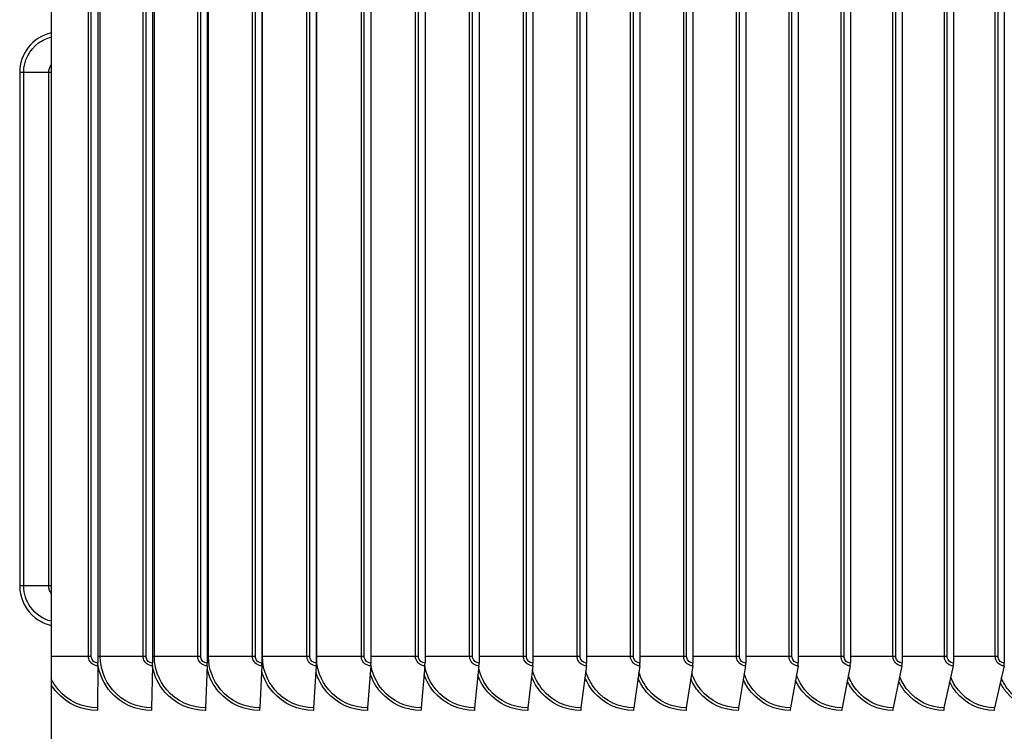
# Model space of a CAD drawing. Units: inches. Extents: x 2 to 86, y 1 to 67.
# Drawn here: x 61.8 to 66.4, y 19.5 to 22.7 of the extents above; entities that cross this region are included whole.
import ezdxf

# ---------------------------------------------------------------- set-up
doc = ezdxf.new("R2010")
doc.units = ezdxf.units.IN
doc.header["$LTSCALE"] = 4
doc.header["$MEASUREMENT"] = 0
for name, color, linetype in [('INNER-LOUVER', 1, 'Continuous'), ('Visible (ANSI)', 7, 'Continuous'), ('Visible Narrow (ANSI)', 7, 'Continuous')]:
    doc.layers.add(name, color=color, linetype=linetype)

msp = doc.modelspace()

# ---------------------------------------------------------------- linework, layer by layer
at = {"layer": 'INNER-LOUVER'}
for p, q in [((61.97315, 22.49913), (61.82756, 22.49913)), ((61.82756, 22.49913), (61.82756, 20.12413)), ((61.84603, 20.12413), (61.84603, 22.49913)), ((61.96156, 20.12413), (61.96156, 22.49913)), ((61.97315, 20.12413), (61.82756, 20.12413))]:
    msp.add_line(p, q, dxfattribs=at)
for points, knots in [([(61.9732, 22.68166), (61.93139, 22.67177), (61.89289, 22.64762), (61.86662, 22.6136), (61.84152, 22.58109), (61.82756, 22.54017), (61.82756, 22.49913)], [1.7975726, 1.7975726, 1.7975726, 1.7975726, 2.4848617, 2.4848617, 2.4848617, 3.1415927, 3.1415927, 3.1415927, 3.1415927]), ([(61.84603, 22.49913), (61.84603, 22.55196), (61.87253, 22.60413), (61.91524, 22.63537), (61.93256, 22.64804), (61.95235, 22.6573), (61.97314, 22.66266)], [1.5707963, 1.5707963, 1.5707963, 1.5707963, 2.5089053, 2.5089053, 2.5089053, 2.889418, 2.889418, 2.889418, 2.889418]), ([(61.82756, 20.12413), (61.82756, 20.067), (61.85538, 20.01051), (61.9007, 19.97563), (61.92201, 19.95922), (61.94694, 19.94758), (61.97315, 19.9415)], [-3.1415927, -3.1415927, -3.1415927, -3.1415927, -2.2275273, -2.2275273, -2.2275273, -1.7975726, -1.7975726, -1.7975726, -1.7975726]), ([(61.97321, 19.96072), (61.93582, 19.97057), (61.9017, 19.99308), (61.87881, 20.02423), (61.85769, 20.05296), (61.84603, 20.0885), (61.84603, 20.12413)], [1.822971, 1.822971, 1.822971, 1.822971, 2.5089053, 2.5089053, 2.5089053, 3.1415927, 3.1415927, 3.1415927, 3.1415927]), ([(61.97326, 20.09132), (61.96938, 20.09605), (61.96632, 20.10142), (61.96435, 20.1072), (61.96251, 20.11265), (61.96156, 20.11839), (61.96156, 20.12413)], [2.47696382, 2.47696382, 2.47696382, 2.47696382, 2.81946872, 2.81946872, 2.81946872, 3.14159265, 3.14159265, 3.14159265, 3.14159265])]:
    msp.add_open_spline(points, degree=3, knots=knots, dxfattribs=at)
msp.add_open_spline([(61.96156, 22.49913), (61.96156, 22.51097), (61.966, 22.52258), (61.97339, 22.5319)], degree=3, dxfattribs=at)
at = {"layer": 'Visible (ANSI)'}
for p, q in [((61.97313, 26.33663), (61.97313, 14.14522)), ((62.18888, 24.82767), (62.18888, 19.76767)), ((62.4418, 24.82767), (62.4418, 19.76767)), ((62.6945, 24.82767), (62.6945, 19.76767)), ((62.94686, 24.82767), (62.94686, 19.76767)), ((63.19876, 24.82767), (63.19876, 19.76767)), ((63.45009, 24.82767), (63.45009, 19.76767)), ((63.70071, 24.82767), (63.70071, 19.76767)), ((63.95052, 24.82767), (63.95052, 19.76767)), ((64.1994, 24.82767), (64.1994, 19.76767)), ((64.44722, 24.82767), (64.44722, 19.76767)), ((64.69388, 24.82767), (64.69388, 19.76767)), ((64.93924, 24.82767), (64.93924, 19.76767)), ((65.18321, 24.82767), (65.18321, 19.76767)), ((65.42566, 24.82767), (65.42566, 19.76767)), ((65.66647, 24.82767), (65.66647, 19.76767)), ((65.90554, 24.82767), (65.90554, 19.76767)), ((66.14275, 24.82767), (66.14275, 19.76767)), ((66.37798, 24.82767), (66.37798, 19.76767)), ((62.18882, 19.75469), (62.18668, 19.56066)), ((62.44166, 19.75469), (62.43696, 19.56066)), ((62.69428, 19.75469), (62.68701, 19.56066)), ((62.94656, 19.75469), (62.93674, 19.56066)), ((63.19838, 19.75469), (63.186, 19.56066)), ((63.44963, 19.75469), (63.4347, 19.56066)), ((63.70017, 19.75469), (63.6827, 19.56066)), ((63.94991, 19.75469), (63.9299, 19.56066)), ((64.1987, 19.75469), (64.17617, 19.56066)), ((64.44645, 19.75469), (64.42141, 19.56066)), ((64.69303, 19.75469), (64.66548, 19.56066)), ((64.93832, 19.75469), (64.90828, 19.56066)), ((65.18221, 19.75469), (65.1497, 19.56066)), ((65.42458, 19.75469), (65.38961, 19.56066)), ((65.66532, 19.75469), (65.62791, 19.56066)), ((65.90431, 19.75469), (65.86448, 19.56066)), ((66.14144, 19.75469), (66.0992, 19.56066)), ((66.37661, 19.75469), (66.33198, 19.56066))]:
    msp.add_line(p, q, dxfattribs=at)
for centre, ratio, start_param, end_param in [((62.18843, 19.76767), 0.0180936, 1.0246791, 1.5707963), ((62.44081, 19.76767), 0.0398497, 1.0246791, 1.5707963), ((62.69296, 19.76767), 0.0615868, 1.0246791, 1.5707963), ((62.94478, 19.76767), 0.0832949, 1.0246791, 1.5707963), ((63.19614, 19.76767), 0.1049634, 1.0246791, 1.5707963), ((63.44692, 19.76767), 0.1265822, 1.0246791, 1.5707963), ((63.69701, 19.76767), 0.1481411, 1.0246791, 1.5707963), ((63.94628, 19.76767), 0.1696298, 1.0246791, 1.5707963), ((64.19462, 19.76767), 0.1910381, 1.0246791, 1.5707963), ((64.44191, 19.76767), 0.2123559, 1.0246791, 1.5707963), ((64.68804, 19.76767), 0.2335732, 1.0246791, 1.5707963), ((64.93288, 19.76767), 0.2546797, 1.0246791, 1.5707963), ((65.17632, 19.76767), 0.2756657, 1.0246791, 1.5707963), ((65.41824, 19.76767), 0.296521, 1.0246791, 1.5707963), ((65.65854, 19.76767), 0.3172359, 1.0246791, 1.5707963), ((65.89709, 19.76767), 0.3378005, 1.0246791, 1.5707963), ((66.13379, 19.76767), 0.358205, 1.0246791, 1.5707963), ((66.36852, 19.76767), 0.3784399, 1.0246791, 1.5707963), ((62.18707, 19.54767), 0.0180936, 4.1662717, 4.712389), ((62.43781, 19.54767), 0.0398497, 4.1662717, 4.712389), ((62.68833, 19.54767), 0.0615868, 4.1662717, 4.712389), ((62.93852, 19.54767), 0.0832949, 4.1662717, 4.712389), ((63.18825, 19.54767), 0.1049634, 4.1662717, 4.712389), ((63.4374, 19.54767), 0.1265822, 4.1662717, 4.712389), ((63.68587, 19.54767), 0.1481411, 4.1662717, 4.712389), ((63.93353, 19.54767), 0.1696298, 4.1662717, 4.712389), ((64.18026, 19.54767), 0.1910381, 4.1662717, 4.712389), ((64.42594, 19.54767), 0.2123559, 4.1662717, 4.712389), ((64.67047, 19.54767), 0.2335732, 4.1662717, 4.712389), ((64.91373, 19.54767), 0.2546797, 4.1662717, 4.712389), ((65.15559, 19.54767), 0.2756657, 4.1662717, 4.712389), ((65.39595, 19.54767), 0.296521, 4.1662717, 4.712389), ((65.63469, 19.54767), 0.3172359, 4.1662717, 4.712389), ((65.87169, 19.54767), 0.3378005, 4.1662717, 4.712389), ((66.10685, 19.54767), 0.358205, 4.1662717, 4.712389), ((66.34006, 19.54767), 0.3784399, 4.1662717, 4.712389)]:
    msp.add_ellipse(centre, major_axis=(0, -0.025), ratio=ratio, start_param=start_param, end_param=end_param, dxfattribs=at)
at = {"layer": 'Visible Narrow (ANSI)'}
for p, q in [((62.14533, 19.79767), (62.14533, 24.79767)), ((62.15852, 19.79767), (62.15852, 24.79767)), ((62.19969, 19.79767), (62.19969, 24.79767)), ((62.3982, 19.79767), (62.3982, 24.79767)), ((62.41146, 19.79767), (62.41146, 24.79767)), ((62.44995, 19.79767), (62.44995, 24.79767)), ((62.65086, 19.79767), (62.65086, 24.79767)), ((62.66419, 19.79767), (62.66419, 24.79767)), ((62.69999, 19.79767), (62.69999, 24.79767)), ((62.90321, 19.79767), (62.90321, 24.79767)), ((62.9166, 19.79767), (62.9166, 24.79767)), ((62.94969, 19.79767), (62.94969, 24.79767)), ((63.15512, 19.79767), (63.15512, 24.79767)), ((63.16856, 19.79767), (63.16856, 24.79767)), ((63.19893, 19.79767), (63.19893, 24.79767)), ((63.40647, 19.79767), (63.40647, 24.79767)), ((63.41996, 19.79767), (63.41996, 24.79767)), ((63.65715, 19.79767), (63.65715, 24.79767)), ((63.67068, 19.79767), (63.67068, 24.79767)), ((63.90703, 19.79767), (63.90703, 24.79767)), ((63.92059, 19.79767), (63.92059, 24.79767)), ((64.156, 19.79767), (64.156, 24.79767)), ((64.16959, 19.79767), (64.16959, 24.79767)), ((64.40393, 19.79767), (64.40393, 24.79767)), ((64.41754, 19.79767), (64.41754, 24.79767)), ((64.65072, 19.79767), (64.65072, 24.79767)), ((64.66434, 19.79767), (64.66434, 24.79767)), ((64.89624, 19.79767), (64.89624, 24.79767)), ((64.90987, 19.79767), (64.90987, 24.79767)), ((65.14038, 19.79767), (65.14038, 24.79767)), ((65.15401, 19.79767), (65.15401, 24.79767)), ((65.38302, 19.79767), (65.38302, 24.79767)), ((65.39665, 19.79767), (65.39665, 24.79767)), ((65.62405, 19.79767), (65.62405, 24.79767)), ((65.63766, 19.79767), (65.63766, 24.79767)), ((65.86335, 19.79767), (65.86335, 24.79767)), ((65.87695, 19.79767), (65.87695, 24.79767)), ((66.10081, 19.79767), (66.10081, 24.79767)), ((66.11438, 19.79767), (66.11438, 24.79767)), ((66.33632, 19.79767), (66.33632, 24.79767)), ((66.34986, 19.79767), (66.34986, 24.79767)), ((62.15852, 19.79767), (61.97313, 19.79767)), ((62.41146, 19.79767), (62.18888, 19.79767)), ((62.66419, 19.79767), (62.4418, 19.79767)), ((62.9166, 19.79767), (62.6945, 19.79767)), ((63.16856, 19.79767), (62.94686, 19.79767)), ((63.41996, 19.79767), (63.19876, 19.79767)), ((63.67068, 19.79767), (63.45009, 19.79767)), ((63.92059, 19.79767), (63.70071, 19.79767)), ((64.16959, 19.79767), (63.95052, 19.79767)), ((64.41754, 19.79767), (64.1994, 19.79767)), ((64.66434, 19.79767), (64.44722, 19.79767)), ((64.90987, 19.79767), (64.69388, 19.79767)), ((65.15401, 19.79767), (64.93924, 19.79767)), ((65.39665, 19.79767), (65.18321, 19.79767)), ((65.63766, 19.79767), (65.42566, 19.79767)), ((65.87695, 19.79767), (65.66647, 19.79767)), ((66.11438, 19.79767), (65.90554, 19.79767)), ((66.34986, 19.79767), (66.14275, 19.79767))]:
    msp.add_line(p, q, dxfattribs=at)
for points, knots in [([(62.18882, 19.75469), (62.16969, 19.75469), (62.15146, 19.76867), (62.1467, 19.78698), (62.14579, 19.79047), (62.14533, 19.79407), (62.14533, 19.79767)], [1.5707963, 1.5707963, 1.5707963, 1.5707963, 2.8902216, 2.8902216, 2.8902216, 3.1415927, 3.1415927, 3.1415927, 3.1415927]), ([(62.18888, 19.76767), (62.17428, 19.76767), (62.16062, 19.77955), (62.15877, 19.79386), (62.15861, 19.79513), (62.15852, 19.7964), (62.15852, 19.79767)], [1.5707963, 1.5707963, 1.5707963, 1.5707963, 3.0142956, 3.0142956, 3.0142956, 3.1415927, 3.1415927, 3.1415927, 3.1415927]), ([(62.43696, 19.56066), (62.3688, 19.56066), (62.30122, 19.5917), (62.25684, 19.6434), (62.22035, 19.68591), (62.19969, 19.74168), (62.19969, 19.79767)], [1.5707963, 1.5707963, 1.5707963, 1.5707963, 2.4328523, 2.4328523, 2.4328523, 3.1415927, 3.1415927, 3.1415927, 3.1415927]), ([(62.44166, 19.75469), (62.42254, 19.75469), (62.40432, 19.76867), (62.39956, 19.78698), (62.39866, 19.79047), (62.3982, 19.79407), (62.3982, 19.79767)], [1.5707963, 1.5707963, 1.5707963, 1.5707963, 2.8902216, 2.8902216, 2.8902216, 3.1415927, 3.1415927, 3.1415927, 3.1415927]), ([(62.4418, 19.76767), (62.4272, 19.76767), (62.41356, 19.77955), (62.41171, 19.79386), (62.41154, 19.79513), (62.41146, 19.7964), (62.41146, 19.79767)], [1.5707963, 1.5707963, 1.5707963, 1.5707963, 3.0142956, 3.0142956, 3.0142956, 3.1415927, 3.1415927, 3.1415927, 3.1415927]), ([(62.68701, 19.56066), (62.61893, 19.56066), (62.55141, 19.5917), (62.50706, 19.6434), (62.4706, 19.68591), (62.44995, 19.74168), (62.44995, 19.79767)], [1.5707963, 1.5707963, 1.5707963, 1.5707963, 2.4328523, 2.4328523, 2.4328523, 3.1415927, 3.1415927, 3.1415927, 3.1415927]), ([(62.69428, 19.75469), (62.67519, 19.75469), (62.65698, 19.76867), (62.65223, 19.78698), (62.65132, 19.79047), (62.65086, 19.79407), (62.65086, 19.79767)], [1.5707963, 1.5707963, 1.5707963, 1.5707963, 2.8902216, 2.8902216, 2.8902216, 3.1415927, 3.1415927, 3.1415927, 3.1415927]), ([(62.6945, 19.76767), (62.67992, 19.76767), (62.66629, 19.77955), (62.66444, 19.79386), (62.66427, 19.79513), (62.66419, 19.7964), (62.66419, 19.79767)], [1.5707963, 1.5707963, 1.5707963, 1.5707963, 3.0142956, 3.0142956, 3.0142956, 3.1415927, 3.1415927, 3.1415927, 3.1415927]), ([(62.93674, 19.56066), (62.86876, 19.56066), (62.80133, 19.5917), (62.75704, 19.6434), (62.72062, 19.68591), (62.69999, 19.74168), (62.69999, 19.79767)], [1.5707963, 1.5707963, 1.5707963, 1.5707963, 2.4328523, 2.4328523, 2.4328523, 3.1415927, 3.1415927, 3.1415927, 3.1415927]), ([(62.94656, 19.75469), (62.9275, 19.75469), (62.90932, 19.76867), (62.90457, 19.78698), (62.90367, 19.79047), (62.90321, 19.79407), (62.90321, 19.79767)], [1.5707963, 1.5707963, 1.5707963, 1.5707963, 2.8902216, 2.8902216, 2.8902216, 3.1415927, 3.1415927, 3.1415927, 3.1415927]), ([(62.94686, 19.76767), (62.9323, 19.76767), (62.91869, 19.77955), (62.91684, 19.79386), (62.91668, 19.79513), (62.9166, 19.7964), (62.9166, 19.79767)], [1.5707963, 1.5707963, 1.5707963, 1.5707963, 3.0142956, 3.0142956, 3.0142956, 3.1415927, 3.1415927, 3.1415927, 3.1415927]), ([(63.186, 19.56066), (63.11817, 19.56066), (63.05086, 19.5917), (63.00664, 19.6434), (62.97029, 19.68591), (62.94969, 19.74168), (62.94969, 19.79767)], [1.5707963, 1.5707963, 1.5707963, 1.5707963, 2.4328523, 2.4328523, 2.4328523, 3.1415927, 3.1415927, 3.1415927, 3.1415927]), ([(63.19838, 19.75469), (63.17936, 19.75469), (63.16121, 19.76867), (63.15648, 19.78698), (63.15558, 19.79047), (63.15512, 19.79407), (63.15512, 19.79767)], [1.5707963, 1.5707963, 1.5707963, 1.5707963, 2.8902216, 2.8902216, 2.8902216, 3.1415927, 3.1415927, 3.1415927, 3.1415927]), ([(63.19876, 19.76767), (63.18423, 19.76767), (63.17065, 19.77955), (63.16881, 19.79386), (63.16864, 19.79513), (63.16856, 19.7964), (63.16856, 19.79767)], [1.5707963, 1.5707963, 1.5707963, 1.5707963, 3.0142956, 3.0142956, 3.0142956, 3.1415927, 3.1415927, 3.1415927, 3.1415927]), ([(63.4347, 19.56066), (63.36704, 19.56066), (63.29988, 19.5917), (63.25576, 19.6434), (63.21949, 19.68591), (63.19893, 19.74168), (63.19893, 19.79767)], [1.5707963, 1.5707963, 1.5707963, 1.5707963, 2.4328523, 2.4328523, 2.4328523, 3.1415927, 3.1415927, 3.1415927, 3.1415927]), ([(63.44963, 19.75469), (63.43065, 19.75469), (63.41255, 19.76867), (63.40783, 19.78698), (63.40693, 19.79047), (63.40647, 19.79407), (63.40647, 19.79767)], [1.5707963, 1.5707963, 1.5707963, 1.5707963, 2.8902216, 2.8902216, 2.8902216, 3.1415927, 3.1415927, 3.1415927, 3.1415927]), ([(63.45009, 19.76767), (63.43559, 19.76767), (63.42205, 19.77955), (63.42021, 19.79386), (63.42004, 19.79513), (63.41996, 19.7964), (63.41996, 19.79767)], [1.5707963, 1.5707963, 1.5707963, 1.5707963, 3.0142956, 3.0142956, 3.0142956, 3.1415927, 3.1415927, 3.1415927, 3.1415927]), ([(63.70017, 19.75469), (63.68126, 19.75469), (63.66321, 19.76867), (63.6585, 19.78698), (63.6576, 19.79047), (63.65715, 19.79407), (63.65715, 19.79767)], [1.5707963, 1.5707963, 1.5707963, 1.5707963, 2.8902216, 2.8902216, 2.8902216, 3.1415927, 3.1415927, 3.1415927, 3.1415927]), ([(63.70071, 19.76767), (63.68626, 19.76767), (63.67276, 19.77955), (63.67092, 19.79386), (63.67076, 19.79513), (63.67068, 19.7964), (63.67068, 19.79767)], [1.5707963, 1.5707963, 1.5707963, 1.5707963, 3.0142956, 3.0142956, 3.0142956, 3.1415927, 3.1415927, 3.1415927, 3.1415927]), ([(63.94991, 19.75469), (63.93105, 19.75469), (63.91307, 19.76867), (63.90838, 19.78698), (63.90748, 19.79047), (63.90703, 19.79407), (63.90703, 19.79767)], [1.5707963, 1.5707963, 1.5707963, 1.5707963, 2.8902216, 2.8902216, 2.8902216, 3.1415927, 3.1415927, 3.1415927, 3.1415927]), ([(63.95052, 19.76767), (63.93612, 19.76767), (63.92266, 19.77955), (63.92083, 19.79386), (63.92067, 19.79513), (63.92059, 19.7964), (63.92059, 19.79767)], [1.5707963, 1.5707963, 1.5707963, 1.5707963, 3.0142956, 3.0142956, 3.0142956, 3.1415927, 3.1415927, 3.1415927, 3.1415927]), ([(64.1987, 19.75469), (64.17993, 19.75469), (64.16201, 19.76867), (64.15734, 19.78698), (64.15645, 19.79047), (64.156, 19.79407), (64.156, 19.79767)], [1.5707963, 1.5707963, 1.5707963, 1.5707963, 2.8902216, 2.8902216, 2.8902216, 3.1415927, 3.1415927, 3.1415927, 3.1415927]), ([(64.1994, 19.76767), (64.18506, 19.76767), (64.17165, 19.77955), (64.16983, 19.79386), (64.16967, 19.79513), (64.16959, 19.7964), (64.16959, 19.79767)], [1.5707963, 1.5707963, 1.5707963, 1.5707963, 3.0142956, 3.0142956, 3.0142956, 3.1415927, 3.1415927, 3.1415927, 3.1415927]), ([(64.44645, 19.75469), (64.42776, 19.75469), (64.40992, 19.76867), (64.40527, 19.78698), (64.40438, 19.79047), (64.40393, 19.79407), (64.40393, 19.79767)], [1.5707963, 1.5707963, 1.5707963, 1.5707963, 2.8902216, 2.8902216, 2.8902216, 3.1415927, 3.1415927, 3.1415927, 3.1415927]), ([(64.44722, 19.76767), (64.43295, 19.76767), (64.4196, 19.77955), (64.41778, 19.79386), (64.41762, 19.79513), (64.41754, 19.7964), (64.41754, 19.79767)], [1.5707963, 1.5707963, 1.5707963, 1.5707963, 3.0142956, 3.0142956, 3.0142956, 3.1415927, 3.1415927, 3.1415927, 3.1415927]), ([(64.69303, 19.75469), (64.67443, 19.75469), (64.65668, 19.76867), (64.65205, 19.78698), (64.65117, 19.79047), (64.65072, 19.79407), (64.65072, 19.79767)], [1.5707963, 1.5707963, 1.5707963, 1.5707963, 2.8902216, 2.8902216, 2.8902216, 3.1415927, 3.1415927, 3.1415927, 3.1415927]), ([(64.69388, 19.76767), (64.67967, 19.76767), (64.66639, 19.77955), (64.66458, 19.79386), (64.66442, 19.79513), (64.66434, 19.7964), (64.66434, 19.79767)], [1.5707963, 1.5707963, 1.5707963, 1.5707963, 3.0142956, 3.0142956, 3.0142956, 3.1415927, 3.1415927, 3.1415927, 3.1415927]), ([(64.93832, 19.75469), (64.91982, 19.75469), (64.90217, 19.76867), (64.89756, 19.78698), (64.89669, 19.79047), (64.89624, 19.79407), (64.89624, 19.79767)], [1.5707963, 1.5707963, 1.5707963, 1.5707963, 2.8902216, 2.8902216, 2.8902216, 3.1415927, 3.1415927, 3.1415927, 3.1415927]), ([(64.93924, 19.76767), (64.92512, 19.76767), (64.9119, 19.77955), (64.91011, 19.79386), (64.90995, 19.79513), (64.90987, 19.7964), (64.90987, 19.79767)], [1.5707963, 1.5707963, 1.5707963, 1.5707963, 3.0142956, 3.0142956, 3.0142956, 3.1415927, 3.1415927, 3.1415927, 3.1415927]), ([(65.18221, 19.75469), (65.16382, 19.75469), (65.14627, 19.76867), (65.14169, 19.78698), (65.14082, 19.79047), (65.14038, 19.79407), (65.14038, 19.79767)], [1.5707963, 1.5707963, 1.5707963, 1.5707963, 2.8902216, 2.8902216, 2.8902216, 3.1415927, 3.1415927, 3.1415927, 3.1415927]), ([(65.18321, 19.76767), (65.16917, 19.76767), (65.15603, 19.77955), (65.15425, 19.79386), (65.15409, 19.79513), (65.15401, 19.7964), (65.15401, 19.79767)], [1.5707963, 1.5707963, 1.5707963, 1.5707963, 3.0142956, 3.0142956, 3.0142956, 3.1415927, 3.1415927, 3.1415927, 3.1415927]), ([(65.42458, 19.75469), (65.40631, 19.75469), (65.38888, 19.76867), (65.38433, 19.78698), (65.38346, 19.79047), (65.38302, 19.79407), (65.38302, 19.79767)], [1.5707963, 1.5707963, 1.5707963, 1.5707963, 2.8902216, 2.8902216, 2.8902216, 3.1415927, 3.1415927, 3.1415927, 3.1415927]), ([(65.42566, 19.76767), (65.4117, 19.76767), (65.39866, 19.77955), (65.39688, 19.79386), (65.39673, 19.79513), (65.39665, 19.7964), (65.39665, 19.79767)], [1.5707963, 1.5707963, 1.5707963, 1.5707963, 3.0142956, 3.0142956, 3.0142956, 3.1415927, 3.1415927, 3.1415927, 3.1415927]), ([(65.66532, 19.75469), (65.64718, 19.75469), (65.62986, 19.76867), (65.62535, 19.78698), (65.62448, 19.79047), (65.62405, 19.79407), (65.62405, 19.79767)], [1.5707963, 1.5707963, 1.5707963, 1.5707963, 2.8902216, 2.8902216, 2.8902216, 3.1415927, 3.1415927, 3.1415927, 3.1415927]), ([(65.66647, 19.76767), (65.65262, 19.76767), (65.63966, 19.77955), (65.6379, 19.79386), (65.63774, 19.79513), (65.63766, 19.7964), (65.63766, 19.79767)], [1.5707963, 1.5707963, 1.5707963, 1.5707963, 3.0142956, 3.0142956, 3.0142956, 3.1415927, 3.1415927, 3.1415927, 3.1415927]), ([(65.90431, 19.75469), (65.88631, 19.75469), (65.86912, 19.76867), (65.86464, 19.78698), (65.86378, 19.79047), (65.86335, 19.79407), (65.86335, 19.79767)], [1.5707963, 1.5707963, 1.5707963, 1.5707963, 2.8902216, 2.8902216, 2.8902216, 3.1415927, 3.1415927, 3.1415927, 3.1415927]), ([(65.90554, 19.76767), (65.89179, 19.76767), (65.87893, 19.77955), (65.87718, 19.79386), (65.87703, 19.79513), (65.87695, 19.7964), (65.87695, 19.79767)], [1.5707963, 1.5707963, 1.5707963, 1.5707963, 3.0142956, 3.0142956, 3.0142956, 3.1415927, 3.1415927, 3.1415927, 3.1415927]), ([(66.14144, 19.75469), (66.12359, 19.75469), (66.10654, 19.76867), (66.10209, 19.78698), (66.10124, 19.79047), (66.10081, 19.79407), (66.10081, 19.79767)], [1.5707963, 1.5707963, 1.5707963, 1.5707963, 2.8902216, 2.8902216, 2.8902216, 3.1415927, 3.1415927, 3.1415927, 3.1415927]), ([(66.14275, 19.76767), (66.12911, 19.76767), (66.11635, 19.77955), (66.11461, 19.79386), (66.11446, 19.79513), (66.11438, 19.7964), (66.11438, 19.79767)], [1.5707963, 1.5707963, 1.5707963, 1.5707963, 3.0142956, 3.0142956, 3.0142956, 3.1415927, 3.1415927, 3.1415927, 3.1415927]), ([(66.37661, 19.75469), (66.3589, 19.75469), (66.34199, 19.76867), (66.33758, 19.78698), (66.33674, 19.79047), (66.33632, 19.79407), (66.33632, 19.79767)], [1.5707963, 1.5707963, 1.5707963, 1.5707963, 2.8902216, 2.8902216, 2.8902216, 3.1415927, 3.1415927, 3.1415927, 3.1415927]), ([(66.37798, 19.76767), (66.36446, 19.76767), (66.35181, 19.77955), (66.35009, 19.79386), (66.34994, 19.79513), (66.34986, 19.7964), (66.34986, 19.79767)], [1.5707963, 1.5707963, 1.5707963, 1.5707963, 3.0142956, 3.0142956, 3.0142956, 3.1415927, 3.1415927, 3.1415927, 3.1415927]), ([(62.43681, 19.54767), (62.36589, 19.54767), (62.29555, 19.57951), (62.24875, 19.6328), (62.21654, 19.66949), (62.19563, 19.71585), (62.18894, 19.76416)], [1.5707963, 1.5707963, 1.5707963, 1.5707963, 2.4214586, 2.4214586, 2.4214586, 3.0070765, 3.0070765, 3.0070765, 3.0070765]), ([(62.68679, 19.54767), (62.61595, 19.54767), (62.54566, 19.57951), (62.4989, 19.6328), (62.47001, 19.66573), (62.45021, 19.70646), (62.44163, 19.74939)], [1.5707963, 1.5707963, 1.5707963, 1.5707963, 2.4214586, 2.4214586, 2.4214586, 2.947107, 2.947107, 2.947107, 2.947107]), ([(63.6827, 19.56066), (63.61524, 19.56066), (63.54828, 19.5917), (63.50428, 19.6434), (63.47546, 19.67726), (63.45659, 19.71952), (63.4501, 19.76361)], [1.5707963, 1.5707963, 1.5707963, 1.5707963, 2.4328523, 2.4328523, 2.4328523, 2.9973006, 2.9973006, 2.9973006, 2.9973006]), ([(63.9299, 19.56066), (63.86268, 19.56066), (63.79593, 19.5917), (63.75207, 19.6434), (63.72584, 19.67431), (63.70788, 19.71223), (63.70003, 19.75214)], [1.5707963, 1.5707963, 1.5707963, 1.5707963, 2.4328523, 2.4328523, 2.4328523, 2.9481473, 2.9481473, 2.9481473, 2.9481473]), ([(62.93643, 19.54767), (62.8657, 19.54767), (62.79551, 19.57951), (62.74881, 19.6328), (62.72222, 19.66315), (62.70334, 19.70011), (62.69383, 19.73933)], [1.5707963, 1.5707963, 1.5707963, 1.5707963, 2.4214586, 2.4214586, 2.4214586, 2.9058475, 2.9058475, 2.9058475, 2.9058475]), ([(63.18562, 19.54767), (63.11504, 19.54767), (63.04497, 19.57951), (62.99835, 19.6328), (62.9736, 19.66109), (62.95555, 19.69513), (62.94552, 19.73138)], [1.5707963, 1.5707963, 1.5707963, 1.5707963, 2.4214586, 2.4214586, 2.4214586, 2.8730004, 2.8730004, 2.8730004, 2.8730004]), ([(63.43424, 19.54767), (63.36383, 19.54767), (63.29393, 19.57951), (63.24741, 19.6328), (63.22423, 19.65935), (63.20693, 19.69097), (63.19662, 19.72474)], [1.5707963, 1.5707963, 1.5707963, 1.5707963, 2.4214586, 2.4214586, 2.4214586, 2.8453091, 2.8453091, 2.8453091, 2.8453091]), ([(63.68216, 19.54767), (63.61197, 19.54767), (63.54226, 19.57951), (63.49586, 19.6328), (63.47406, 19.65784), (63.45748, 19.68739), (63.44703, 19.71899)], [1.5707963, 1.5707963, 1.5707963, 1.5707963, 2.4214586, 2.4214586, 2.4214586, 2.8211667, 2.8211667, 2.8211667, 2.8211667]), ([(63.92928, 19.54767), (63.85934, 19.54767), (63.78985, 19.57951), (63.7436, 19.6328), (63.72304, 19.65649), (63.70713, 19.68422), (63.69666, 19.7139)], [1.5707963, 1.5707963, 1.5707963, 1.5707963, 2.4214586, 2.4214586, 2.4214586, 2.7996413, 2.7996413, 2.7996413, 2.7996413]), ([(64.17548, 19.54767), (64.10581, 19.54767), (64.03659, 19.57951), (63.9905, 19.6328), (63.97107, 19.65527), (63.95581, 19.68137), (63.94538, 19.70932)], [1.5707963, 1.5707963, 1.5707963, 1.5707963, 2.4214586, 2.4214586, 2.4214586, 2.7801361, 2.7801361, 2.7801361, 2.7801361]), ([(64.17617, 19.56066), (64.10922, 19.56066), (64.04272, 19.5917), (63.99902, 19.6434), (63.97467, 19.6722), (63.95747, 19.70709), (63.94891, 19.744)], [1.5707963, 1.5707963, 1.5707963, 1.5707963, 2.4328523, 2.4328523, 2.4328523, 2.9130056, 2.9130056, 2.9130056, 2.9130056]), ([(64.42064, 19.54767), (64.35128, 19.54767), (64.28235, 19.57951), (64.23645, 19.6328), (64.21806, 19.65415), (64.20342, 19.67877), (64.1931, 19.70515)], [1.5707963, 1.5707963, 1.5707963, 1.5707963, 2.4214586, 2.4214586, 2.4214586, 2.7622423, 2.7622423, 2.7622423, 2.7622423]), ([(64.42141, 19.56066), (64.35475, 19.56066), (64.28854, 19.5917), (64.24501, 19.6434), (64.22227, 19.67042), (64.20578, 19.70279), (64.19679, 19.73718)], [1.5707963, 1.5707963, 1.5707963, 1.5707963, 2.4328523, 2.4328523, 2.4328523, 2.8833047, 2.8833047, 2.8833047, 2.8833047]), ([(64.66548, 19.56066), (64.59916, 19.56066), (64.53326, 19.5917), (64.48993, 19.6434), (64.4686, 19.66886), (64.45279, 19.69908), (64.44355, 19.73125)], [1.5707963, 1.5707963, 1.5707963, 1.5707963, 2.4328523, 2.4328523, 2.4328523, 2.8573379, 2.8573379, 2.8573379, 2.8573379]), ([(64.90828, 19.56066), (64.84232, 19.56066), (64.77677, 19.5917), (64.73366, 19.6434), (64.7136, 19.66747), (64.69845, 19.69579), (64.68908, 19.72599)], [1.5707963, 1.5707963, 1.5707963, 1.5707963, 2.4328523, 2.4328523, 2.4328523, 2.8341189, 2.8341189, 2.8341189, 2.8341189]), ([(65.1497, 19.56066), (65.08413, 19.56066), (65.01895, 19.5917), (64.97609, 19.6434), (64.95718, 19.66621), (64.94267, 19.69282), (64.93327, 19.72124)], [1.5707963, 1.5707963, 1.5707963, 1.5707963, 2.4328523, 2.4328523, 2.4328523, 2.8130176, 2.8130176, 2.8130176, 2.8130176]), ([(65.38961, 19.56066), (65.32447, 19.56066), (65.25969, 19.5917), (65.21709, 19.6434), (65.19926, 19.66504), (65.18536, 19.69011), (65.17601, 19.7169)], [1.5707963, 1.5707963, 1.5707963, 1.5707963, 2.4328523, 2.4328523, 2.4328523, 2.7936025, 2.7936025, 2.7936025, 2.7936025]), ([(65.62791, 19.56066), (65.56322, 19.56066), (65.49888, 19.5917), (65.45656, 19.6434), (65.43974, 19.66396), (65.42643, 19.68761), (65.41718, 19.7129)], [1.5707963, 1.5707963, 1.5707963, 1.5707963, 2.4328523, 2.4328523, 2.4328523, 2.7755633, 2.7755633, 2.7755633, 2.7755633]), ([(65.86448, 19.56066), (65.80027, 19.56066), (65.7364, 19.5917), (65.69438, 19.6434), (65.6785, 19.66295), (65.66578, 19.68529), (65.65667, 19.70917)], [1.5707963, 1.5707963, 1.5707963, 1.5707963, 2.4328523, 2.4328523, 2.4328523, 2.7586676, 2.7586676, 2.7586676, 2.7586676]), ([(66.0992, 19.56066), (66.03552, 19.56066), (65.97214, 19.5917), (65.93045, 19.6434), (65.91546, 19.66199), (65.90331, 19.68311), (65.89437, 19.70568)], [1.5707963, 1.5707963, 1.5707963, 1.5707963, 2.4328523, 2.4328523, 2.4328523, 2.7427364, 2.7427364, 2.7427364, 2.7427364]), ([(62.18668, 19.56066), (62.11848, 19.56066), (62.05088, 19.5917), (62.00648, 19.6434), (61.99324, 19.65882), (61.982, 19.67595), (61.97313, 19.69421)], [1.5707963, 1.5707963, 1.5707963, 1.5707963, 2.4328523, 2.4328523, 2.4328523, 2.6898758, 2.6898758, 2.6898758, 2.6898758]), ([(62.18662, 19.54767), (62.11566, 19.54767), (62.04528, 19.57951), (61.99847, 19.6328), (61.98906, 19.64351), (61.98057, 19.65504), (61.97313, 19.66719)], [1.5707963, 1.5707963, 1.5707963, 1.5707963, 2.4214586, 2.4214586, 2.4214586, 2.5924607, 2.5924607, 2.5924607, 2.5924607]), ([(64.66463, 19.54767), (64.59562, 19.54767), (64.52701, 19.57951), (64.48133, 19.6328), (64.46392, 19.65311), (64.44988, 19.67639), (64.43971, 19.70132)], [1.5707963, 1.5707963, 1.5707963, 1.5707963, 2.4214586, 2.4214586, 2.4214586, 2.7456651, 2.7456651, 2.7456651, 2.7456651]), ([(64.90736, 19.54767), (64.83872, 19.54767), (64.77047, 19.57951), (64.72502, 19.6328), (64.70853, 19.65214), (64.69507, 19.67417), (64.68509, 19.69776)], [1.5707963, 1.5707963, 1.5707963, 1.5707963, 2.4214586, 2.4214586, 2.4214586, 2.7301844, 2.7301844, 2.7301844, 2.7301844]), ([(65.1487, 19.54767), (65.08047, 19.54767), (65.01261, 19.57951), (64.96741, 19.6328), (64.95178, 19.65123), (64.9389, 19.6721), (64.92913, 19.69443)], [1.5707963, 1.5707963, 1.5707963, 1.5707963, 2.4214586, 2.4214586, 2.4214586, 2.71563, 2.71563, 2.71563, 2.71563]), ([(65.38853, 19.54767), (65.32075, 19.54767), (65.25331, 19.57951), (65.20839, 19.6328), (65.19358, 19.65037), (65.18125, 19.67015), (65.17172, 19.69131)], [1.5707963, 1.5707963, 1.5707963, 1.5707963, 2.4214586, 2.4214586, 2.4214586, 2.7018679, 2.7018679, 2.7018679, 2.7018679]), ([(65.62675, 19.54767), (65.55945, 19.54767), (65.49246, 19.57951), (65.44783, 19.6328), (65.43381, 19.64955), (65.42203, 19.66831), (65.41275, 19.68836)], [1.5707963, 1.5707963, 1.5707963, 1.5707963, 2.4214586, 2.4214586, 2.4214586, 2.6887895, 2.6887895, 2.6887895, 2.6887895]), ([(65.86325, 19.54767), (65.79644, 19.54767), (65.72995, 19.57951), (65.68564, 19.6328), (65.67236, 19.64877), (65.66111, 19.66656), (65.65211, 19.68556)], [1.5707963, 1.5707963, 1.5707963, 1.5707963, 2.4214586, 2.4214586, 2.4214586, 2.6763061, 2.6763061, 2.6763061, 2.6763061]), ([(66.0979, 19.54767), (66.03163, 19.54767), (65.96565, 19.57951), (65.92168, 19.6328), (65.90913, 19.64802), (65.8984, 19.6649), (65.88968, 19.68289)], [1.5707963, 1.5707963, 1.5707963, 1.5707963, 2.4214586, 2.4214586, 2.4214586, 2.6643435, 2.6643435, 2.6643435, 2.6643435]), ([(66.3306, 19.54767), (66.2649, 19.54767), (66.19947, 19.57951), (66.15586, 19.6328), (66.144, 19.6473), (66.13378, 19.6633), (66.12536, 19.68034)], [1.5707963, 1.5707963, 1.5707963, 1.5707963, 2.4214586, 2.4214586, 2.4214586, 2.6528392, 2.6528392, 2.6528392, 2.6528392]), ([(66.33198, 19.56066), (66.26884, 19.56066), (66.20599, 19.5917), (66.16464, 19.6434), (66.1505, 19.66109), (66.1389, 19.68106), (66.13018, 19.70239)], [1.5707963, 1.5707963, 1.5707963, 1.5707963, 2.4328523, 2.4328523, 2.4328523, 2.727628, 2.727628, 2.727628, 2.727628]), ([(66.56124, 19.54767), (66.49614, 19.54767), (66.43129, 19.57951), (66.38806, 19.6328), (66.37687, 19.6466), (66.36714, 19.66177), (66.35904, 19.6779)], [1.5707963, 1.5707963, 1.5707963, 1.5707963, 2.4214586, 2.4214586, 2.4214586, 2.6417395, 2.6417395, 2.6417395, 2.6417395]), ([(66.56269, 19.56066), (66.50013, 19.56066), (66.43784, 19.5917), (66.39685, 19.6434), (66.38351, 19.66022), (66.37246, 19.67911), (66.36397, 19.69927)], [1.5707963, 1.5707963, 1.5707963, 1.5707963, 2.4328523, 2.4328523, 2.4328523, 2.7132281, 2.7132281, 2.7132281, 2.7132281])]:
    msp.add_open_spline(points, degree=3, knots=knots, dxfattribs=at)

doc.saveas('drawing.dxf')
